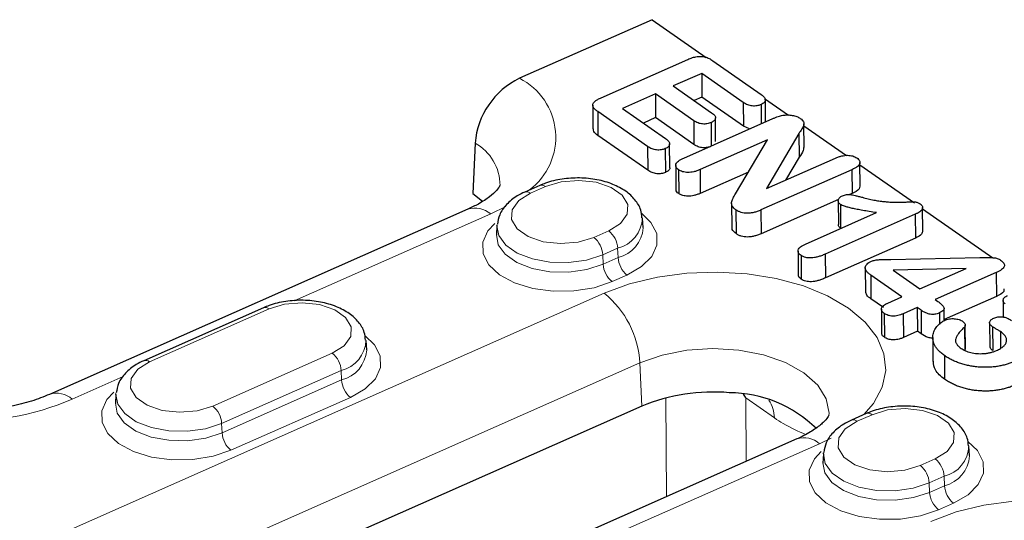
# Model space of a CAD drawing. Units: millimetres. Extents: x 0 to 420, y 0 to 297.
# Drawn here: x 234 to 245, y 138 to 143 of the extents above; entities that cross this region are included whole.
import ezdxf

# ---------------------------------------------------------------- set-up
doc = ezdxf.new("R2010")
doc.units = ezdxf.units.MM

msp = doc.modelspace()

# ---------------------------------------------------------------- linework, layer by layer
at = {"color": 7, "linetype": 'Continuous', "lineweight": 25}
for p, q in [((241.0752, 143.1219), (239.6832, 142.5056)), ((241.0752, 143.1219), (241.6447, 142.7239)), ((240.5412, 142.3015), (241.45, 142.7038)), ((241.7139, 142.6908), (242.2229, 142.335)), ((241.5975, 142.557), (241.2991, 142.425)), ((242.0345, 142.2516), (241.5975, 142.557)), ((241.5975, 142.557), (241.5992, 142.3075)), ((241.2991, 142.425), (241.7015, 142.1438)), ((241.1107, 142.3415), (240.7653, 142.1886)), ((241.5131, 142.0603), (241.1107, 142.3415)), ((241.1107, 142.3415), (241.1124, 142.092)), ((241.5992, 142.3075), (241.5184, 142.2717)), ((242.0362, 142.0021), (241.5992, 142.3075)), ((242.259, 142.2945), (242.5091, 142.1198)), ((242.2678, 142.0478), (242.2662, 142.2788)), ((240.4519, 142.2228), (240.4536, 141.9733)), ((240.7653, 142.1886), (241.2174, 141.8727)), ((242.0345, 142.2516), (242.0362, 142.0021)), ((242.2207, 142.2296), (242.2221, 142.0276)), ((241.0289, 141.7892), (240.5048, 142.1555)), ((240.5048, 142.1555), (240.5066, 141.906)), ((241.1124, 142.092), (240.9845, 142.0354)), ((241.5148, 141.8108), (241.1124, 142.092)), ((241.408, 141.6672), (242.3452, 142.0821)), ((241.5131, 142.0603), (241.5148, 141.8108)), ((241.7441, 141.8408), (241.7424, 142.0903)), ((241.6963, 142.0407), (241.698, 141.7956)), ((242.0991, 141.9731), (242.0362, 142.0021)), ((242.6724, 141.7784), (242.6707, 142.0279)), ((242.6708, 142.0067), (243.1177, 141.6944)), ((241.0307, 141.5397), (240.5066, 141.906)), ((242.2885, 141.859), (241.5806, 141.5457)), ((241.9521, 141.2908), (242.2885, 141.859)), ((242.6186, 141.926), (242.279, 141.3458)), ((242.6186, 141.926), (242.6203, 141.6765)), ((239.2161, 141.8244), (239.194, 141.2933)), ((241.0289, 141.7892), (241.0307, 141.5397)), ((241.2145, 141.7662), (241.2163, 141.5167)), ((241.2621, 141.5665), (241.2604, 141.8161)), ((242.279, 141.3458), (243.0018, 141.6658)), ((242.6203, 141.6765), (242.4784, 141.4341)), ((241.3241, 141.5887), (241.3258, 141.3392)), ((241.3538, 141.5442), (241.3556, 141.2947)), ((241.5806, 141.5457), (241.5824, 141.2961)), ((243.1752, 141.5446), (242.2198, 141.1216)), ((243.1752, 141.5446), (243.177, 141.295)), ((243.2616, 141.3724), (243.2598, 141.6219)), ((243.26, 141.5949), (243.8322, 141.195)), ((242.0877, 141.5198), (241.5824, 141.2961)), ((239.8961, 141.3795), (239.7391, 141.31)), ((239.194, 141.2933), (239.2949, 141.2129)), ((243.0353, 141.2323), (242.2216, 140.8721)), ((243.177, 141.295), (243.1488, 141.2825)), ((239.1409, 141.1294), (234.7442, 139.1831)), ((241.9111, 141.1902), (241.9129, 140.9406)), ((243.0321, 141.2168), (243.0339, 140.9673)), ((243.0543, 141.1804), (243.056, 140.9309)), ((243.9205, 140.899), (243.9188, 141.1485)), ((243.9189, 141.1345), (244.6557, 140.6195)), ((240.9819, 140.9386), (240.9752, 141.0347)), ((241.9571, 141.1226), (241.9588, 140.8731)), ((242.2198, 141.1216), (242.2216, 140.8721)), ((242.6883, 140.7634), (243.4346, 141.0938)), ((243.8419, 141.0761), (242.8951, 140.657)), ((243.8419, 141.0761), (243.8436, 140.8266)), ((239.446, 140.9556), (239.4406, 140.8594)), ((243.8436, 140.8266), (242.8968, 140.4075)), ((242.6105, 140.6902), (242.6122, 140.4407)), ((242.6414, 140.6444), (242.6432, 140.3948)), ((242.8951, 140.657), (242.8968, 140.4075)), ((243.5852, 140.6024), (244.5203, 140.6213)), ((243.316, 140.513), (243.3178, 140.2634)), ((244.3769, 140.507), (243.6093, 140.4878)), ((243.8901, 140.2915), (244.3769, 140.507)), ((243.7017, 140.2081), (243.3738, 140.4372)), ((243.3738, 140.4372), (243.3756, 140.1877)), ((243.6093, 140.4878), (243.8901, 140.2915)), ((244.6922, 140.4628), (244.0511, 140.179)), ((244.6922, 140.4628), (244.694, 140.2133)), ((243.5547, 140.1431), (243.7017, 140.2081)), ((244.694, 140.2133), (244.1452, 139.9703)), ((236.9912, 140.0935), (235.735, 139.5374)), ((243.5075, 140.0955), (243.3756, 140.1877)), ((243.8627, 140.0956), (243.7157, 140.0305)), ((243.9026, 140.0677), (243.8627, 140.0956)), ((243.8627, 140.0956), (243.8644, 139.846)), ((244.0511, 140.179), (244.0792, 140.1594)), ((244.7651, 140.1706), (244.7663, 139.9945)), ((243.4859, 140.0773), (243.4877, 139.8278)), ((243.5152, 140.0337), (243.517, 139.7841)), ((243.7157, 140.0305), (243.7175, 139.781)), ((243.9026, 140.0677), (243.9043, 139.8182)), ((244.0953, 140.0397), (244.0962, 139.9164)), ((244.1453, 139.9576), (244.1444, 140.0847)), ((244.3594, 139.8913), (244.3612, 139.6417)), ((244.3688, 139.6598), (244.3671, 139.9094)), ((244.6221, 139.9371), (244.6238, 139.6875)), ((244.6547, 139.893), (244.6565, 139.6434)), ((243.8644, 139.846), (243.7175, 139.781)), ((243.9043, 139.8182), (243.8644, 139.846)), ((244.0248, 139.7799), (244.0265, 139.5303)), ((244.737, 139.843), (244.7382, 139.6707)), ((238.0769, 139.6526), (238.0702, 139.7487)), ((244.1483, 139.5912), (244.15, 139.3417)), ((235.4419, 139.1831), (235.4365, 139.0869)), ((240.9677, 139.0599), (234.4512, 136.1752)), ((243.3271, 138.9816), (243.1701, 138.9121)), ((242.5966, 138.7143), (236.0801, 135.8295)), ((242.877, 138.5577), (242.8716, 138.4616)), ((244.4129, 138.5407), (244.4061, 138.6368))]:
    msp.add_line(p, q, dxfattribs=at)
at = {"color": 8, "linetype": 'Continuous', "lineweight": 18}
for p, q in [((239.956, 141.3671), (239.799, 141.2976)), ((239.5401, 141.1594), (239.3803, 141.0799)), ((239.3803, 141.0799), (237.3152, 140.1657)), ((240.4637, 140.833), (240.6208, 140.9025)), ((240.7143, 140.7194), (240.5573, 140.6499)), ((240.7143, 140.7194), (240.7188, 140.6206)), ((240.5573, 140.6499), (240.5617, 140.5511)), ((240.5617, 140.5511), (240.7188, 140.6206)), ((240.8124, 140.4375), (240.6553, 140.368)), ((234.0565, 137.3615), (240.573, 140.2463)), ((237.051, 140.0811), (235.7948, 139.525)), ((236.4596, 139.0605), (237.7158, 139.6165)), ((240.9474, 139.514), (234.4309, 136.6292)), ((240.9677, 139.0599), (240.9474, 139.514)), ((235.5186, 139.3704), (234.9836, 139.1335)), ((237.8094, 139.4335), (236.5532, 138.8774)), ((237.8094, 139.4335), (237.8138, 139.3346)), ((236.5576, 138.7785), (237.8138, 139.3346)), ((237.9074, 139.1515), (236.6512, 138.5954)), ((241.2265, 138.1077), (241.2189, 139.1457)), ((242.3607, 138.9355), (242.0598, 139.1459)), ((242.0598, 139.1459), (242.0646, 138.4788)), ((243.387, 138.9692), (243.23, 138.8997)), ((236.5532, 138.8774), (236.5576, 138.7785)), ((242.836, 138.6647), (240.821, 137.7727)), ((242.9592, 138.7243), (242.836, 138.6647)), ((243.8947, 138.4351), (244.0517, 138.5046)), ((244.1453, 138.3216), (243.9883, 138.2521)), ((243.9883, 138.2521), (243.9927, 138.1532)), ((244.1453, 138.3216), (244.1498, 138.2227)), ((243.9927, 138.1532), (244.1498, 138.2227)), ((244.2434, 138.0396), (244.0863, 137.9701))]:
    msp.add_line(p, q, dxfattribs=at)
at = {"color": 8, "linetype": 'Continuous', "lineweight": 18, "flags": 128}
for points in [[(240.6208, 140.9025), (240.7448, 140.9803), (240.8138, 141.0768), (240.8195, 141.1802), (240.7611, 141.2782), (240.6456, 141.3588), (240.4871, 141.4125), (240.3046, 141.4326), (240.1202, 141.4169), (239.956, 141.3671)], [(239.799, 141.2976), (239.6749, 141.2198), (239.6059, 141.1233), (239.6002, 141.0199), (239.6587, 140.9219), (239.7741, 140.8413), (239.9326, 140.7876), (240.1151, 140.7674), (240.2996, 140.7832), (240.4637, 140.833)], [(240.9632, 141.0869), (241.0645, 140.9905), (241.1243, 140.8733), (241.1272, 140.7513), (241.0731, 140.6327), (240.9658, 140.5257), (240.8124, 140.4375)], [(240.6553, 140.368), (240.4664, 140.3046), (240.2548, 140.2705), (240.0349, 140.2678), (239.8218, 140.2967), (239.6299, 140.3554), (239.4723, 140.4398), (239.3598, 140.5442), (239.3001, 140.6613), (239.2971, 140.7834), (239.3512, 140.9019), (239.4227, 140.9799)], [(240.5573, 140.6499), (240.3883, 140.5947), (240.1984, 140.5681), (240.0033, 140.5722), (239.8185, 140.6066), (239.6592, 140.6686), (239.5382, 140.7532), (239.4653, 140.8535), (239.446, 140.9556)], [(239.4408, 140.862), (239.4601, 140.7564), (239.5336, 140.6552), (239.6557, 140.5699), (239.8164, 140.5073), (240.0028, 140.4726), (240.1997, 140.4685), (240.3912, 140.4954), (240.5617, 140.5511)], [(240.573, 140.2463), (240.8393, 140.3445), (241.1319, 140.4158), (241.4418, 140.4578), (241.7598, 140.4694), (242.0761, 140.4502), (242.381, 140.4008), (242.6655, 140.3226), (242.9207, 140.2181), (243.139, 140.0905), (243.3137, 139.9435), (243.4395, 139.7817), (243.5125, 139.61), (243.5307, 139.4336), (243.4933, 139.2579), (243.4017, 139.0881), (243.301, 138.9701)], [(237.7158, 139.6165), (237.8399, 139.6943), (237.9089, 139.7908), (237.9145, 139.8942), (237.8561, 139.9922), (237.7407, 140.0729), (237.5821, 140.1265), (237.3997, 140.1467), (237.2152, 140.1309), (237.051, 140.0811)], [(238.0583, 139.8009), (238.1596, 139.7045), (238.2193, 139.5874), (238.2223, 139.4653), (238.1682, 139.3468), (238.0608, 139.2397), (237.9074, 139.1515)], [(242.9349, 138.9648), (242.9356, 138.9848), (242.9063, 139.1364), (242.8169, 139.2803), (242.6718, 139.4093), (242.4785, 139.5168), (242.2464, 139.5976), (241.9874, 139.6475), (241.7143, 139.6641), (241.441, 139.6465), (241.181, 139.5956), (240.9474, 139.514)], [(235.7948, 139.525), (235.6708, 139.4472), (235.6018, 139.3508), (235.5961, 139.2474), (235.6545, 139.1494), (235.77, 139.0687), (235.9285, 139.0151), (236.111, 138.9949), (236.2954, 139.0107), (236.4596, 139.0605)], [(236.6512, 138.5954), (236.4623, 138.5321), (236.2506, 138.4979), (236.0308, 138.4952), (235.8176, 138.5242), (235.6257, 138.5829), (235.4682, 138.6673), (235.3557, 138.7716), (235.296, 138.8888), (235.293, 139.0108), (235.3471, 139.1294), (235.4186, 139.2073)], [(236.5532, 138.8774), (236.3841, 138.8222), (236.1943, 138.7956), (235.9991, 138.7996), (235.8144, 138.834), (235.6551, 138.8961), (235.534, 138.9806), (235.4612, 139.0809), (235.4419, 139.1831)], [(235.4367, 139.0894), (235.4559, 138.9838), (235.5295, 138.8827), (235.6516, 138.7974), (235.8123, 138.7348), (235.9987, 138.7001), (236.1956, 138.696), (236.3871, 138.7228), (236.5576, 138.7785)], [(244.0517, 138.5046), (244.1758, 138.5825), (244.2448, 138.6789), (244.2505, 138.7823), (244.192, 138.8803), (244.0766, 138.961), (243.9181, 139.0146), (243.7356, 139.0348), (243.5511, 139.019), (243.387, 138.9692)], [(243.23, 138.8997), (243.1059, 138.8219), (243.0369, 138.7255), (243.0312, 138.622), (243.0897, 138.5241), (243.2051, 138.4434), (243.3636, 138.3897), (243.5461, 138.3696), (243.7306, 138.3853), (243.8947, 138.4351)], [(244.3942, 138.689), (244.4955, 138.5927), (244.5553, 138.4755), (244.5582, 138.3534), (244.5041, 138.2349), (244.3968, 138.1278), (244.2434, 138.0396)], [(244.0863, 137.9701), (243.8974, 137.9068), (243.6858, 137.8726), (243.4659, 137.8699), (243.2528, 137.8989), (243.0609, 137.9576), (242.9033, 138.042), (242.7908, 138.1463), (242.7311, 138.2635), (242.7281, 138.3855), (242.7822, 138.5041), (242.8537, 138.582)], [(243.9883, 138.2521), (243.8192, 138.1969), (243.6294, 138.1702), (243.4342, 138.1743), (243.2495, 138.2087), (243.0902, 138.2707), (242.9692, 138.3553), (242.8963, 138.4556), (242.877, 138.5577)], [(242.8718, 138.4641), (242.8911, 138.3585), (242.9646, 138.2574), (243.0867, 138.172), (243.2474, 138.1095), (243.4338, 138.0747), (243.6307, 138.0707), (243.8222, 138.0975), (243.9927, 138.1532)], [(244.004, 137.8484), (244.2703, 137.9467), (244.5629, 138.0179), (244.8728, 138.06), (245.1908, 138.0716), (245.507, 138.0524), (245.812, 138.0029), (246.0965, 137.9248), (246.3517, 137.8203), (246.57, 137.6926), (246.7446, 137.5457), (246.8704, 137.3839), (246.9435, 137.2122), (246.9617, 137.0358), (246.9243, 136.86), (246.8326, 136.6903), (246.732, 136.5722)]]:
    msp.add_lwpolyline(points, dxfattribs=at)
at = {"color": 7, "linetype": 'Continuous', "lineweight": 25, "flags": 128}
for points in [[(239.446, 140.9556), (239.4464, 140.9613), (239.4469, 140.9663)], [(235.4419, 139.1831), (235.4423, 139.1888), (235.4428, 139.1938)], [(242.877, 138.5577), (242.8774, 138.5635), (242.8779, 138.5685)]]:
    msp.add_lwpolyline(points, dxfattribs=at)
at = {"color": 7, "linetype": 'Continuous', "lineweight": 25}
for centre, radius, start, end in [((240.0464, 141.7558), 0.8332, 115.8463, 175.27297), ((241.7137, 137.2546), 1.9533, 84.90949, 112.45074), ((241.8872, 137.9026), 1.2976, 45.15604, 90.0102)]:
    msp.add_arc(centre, radius, start, end, dxfattribs=at)
at = {"color": 8, "linetype": 'Continuous', "lineweight": 18}
for centre, radius, start, end in [((239.3691, 141.886), 0.6948, 307.05081, 63.11949), ((238.9646, 141.3755), 0.5146, 0.49612, 60.74323), ((239.9152, 141.321), 0.0615, 48.51645, 108.12273), ((239.7582, 141.2515), 0.0615, 48.51915, 108.09631), ((239.2172, 140.8955), 0.2461, 48.52084, 108.07983), ((240.6321, 141.0524), 0.3429, 283.87072, 357.7605), ((240.6336, 140.9595), 0.3495, 284.11476, 355.92497), ((240.3028, 140.6353), 0.255, 3.29881, 50.85674), ((240.4598, 140.7048), 0.255, 3.29881, 50.85674), ((240.9733, 140.6352), 0.255, 183.29881, 230.85674), ((240.8163, 140.5657), 0.255, 183.29881, 230.85674), ((239.9292, 139.4553), 1.0199, 3.29881, 50.85674), ((237.0103, 140.035), 0.0615, 48.52084, 108.07983), ((237.7272, 139.7664), 0.3429, 283.87072, 357.7605), ((237.5548, 139.4188), 0.255, 3.29881, 50.85674), ((237.7286, 139.6735), 0.3495, 284.11476, 355.92497), ((235.7541, 139.479), 0.0615, 48.51564, 108.13067), ((233.8543, 141.743), 2.8433, 239.65028, 293.40099), ((238.0684, 139.3493), 0.255, 183.29881, 230.85674), ((234.8204, 138.9488), 0.2465, 48.54938, 107.80121), ((236.2986, 138.8627), 0.255, 3.29881, 50.85674), ((241.9983, 138.9258), 0.3626, 1.54395, 32.92406), ((243.3462, 138.9232), 0.0615, 48.51645, 108.12273), ((243.1892, 138.8536), 0.0615, 48.51915, 108.09631), ((236.8122, 138.7932), 0.255, 183.29881, 230.85674), ((242.673, 138.4803), 0.2461, 48.52084, 108.07983), ((244.0631, 138.6545), 0.3429, 283.87072, 357.7605), ((244.0645, 138.5616), 0.3495, 284.11476, 355.92497), ((243.7338, 138.2374), 0.255, 3.29881, 50.85674), ((243.8908, 138.3069), 0.255, 3.29881, 50.85674), ((244.2473, 138.1679), 0.255, 183.29881, 230.85674), ((244.4043, 138.2374), 0.255, 183.29881, 230.85674)]:
    msp.add_arc(centre, radius, start, end, dxfattribs=at)
for major_axis, ratio, start_param, end_param in [((-0.454, 0.5318), 0.7414605, 4.5297032, 4.5950674), ((-0.1932, 0.6754), 0.742295, 4.8494281, 4.9056111)]:
    msp.add_ellipse((241.5895, 138.9115), major_axis=major_axis, ratio=ratio, start_param=start_param, end_param=end_param, dxfattribs=at)
at = {"color": 7, "linetype": 'Continuous', "lineweight": 25}
for points, knots in [([(241.45, 142.7038), (241.4586, 142.7074), (241.4749, 142.7143), (241.4998, 142.7231), (241.524, 142.7294), (241.5474, 142.7338), (241.5701, 142.7361), (241.5923, 142.7362), (241.6137, 142.7338), (241.6348, 142.7294), (241.655, 142.7226), (241.6754, 142.7141), (241.6951, 142.7032), (241.7075, 142.695), (241.7139, 142.6908)], [0, 0, 0, 0, 0.1048006, 0.1990046, 0.2858073, 0.3649414, 0.4391058, 0.5092886, 0.5799777, 0.6519925, 0.7282732, 0.8111276, 0.9012948, 1, 1, 1, 1]), ([(240.5048, 142.1555), (240.4957, 142.1623), (240.4788, 142.1749), (240.4611, 142.1948), (240.4516, 142.2138), (240.4515, 142.2323), (240.4614, 142.2502), (240.4794, 142.2679), (240.5069, 142.2853), (240.5292, 142.2959), (240.5412, 142.3015)], [0, 0, 0, 0, 0.14874312, 0.27679461, 0.39015948, 0.49290747, 0.59787561, 0.71457976, 0.84719695, 1, 1, 1, 1]), ([(242.2229, 142.335), (242.2298, 142.3298), (242.2428, 142.32), (242.2576, 142.3047), (242.2653, 142.2897), (242.267, 142.2754), (242.2628, 142.2622), (242.2537, 142.2499), (242.2397, 142.2387), (242.2272, 142.2327), (242.2207, 142.2296)], [0, 0, 0, 0, 0.1629429, 0.3064648, 0.4353592, 0.5521719, 0.6632297, 0.7698515, 0.8819485, 1, 1, 1, 1]), ([(242.2207, 142.2296), (242.2137, 142.2267), (242.2, 142.2211), (242.1769, 142.2159), (242.1531, 142.2135), (242.1288, 142.2143), (242.1041, 142.2183), (242.0799, 142.2261), (242.0563, 142.2375), (242.0421, 142.2467), (242.0345, 142.2516)], [0, 0, 0, 0, 0.1201906, 0.2329722, 0.3414533, 0.4518183, 0.5679023, 0.6954469, 0.8380735, 1, 1, 1, 1]), ([(241.6963, 142.0407), (241.6893, 142.0379), (241.6759, 142.0324), (241.6532, 142.0273), (241.63, 142.0246), (241.6058, 142.0249), (241.5815, 142.0286), (241.5575, 142.0357), (241.5343, 142.0466), (241.5204, 142.0556), (241.5131, 142.0603)], [0, 0, 0, 0, 0.1213391, 0.2333339, 0.3427963, 0.4547426, 0.5718145, 0.697267, 0.8389613, 1, 1, 1, 1]), ([(241.7015, 142.1438), (241.7081, 142.1387), (241.7206, 142.1293), (241.7345, 142.1145), (241.7419, 142.1), (241.7431, 142.0862), (241.7386, 142.0731), (241.7296, 142.061), (241.7153, 142.0499), (241.7028, 142.0438), (241.6963, 142.0407)], [0, 0, 0, 0, 0.1606617, 0.3015712, 0.4272983, 0.5443004, 0.6547631, 0.765066, 0.8778288, 1, 1, 1, 1]), ([(242.3452, 142.0821), (242.3547, 142.0862), (242.3726, 142.094), (242.3997, 142.1037), (242.4246, 142.1115), (242.4412, 142.1149), (242.449, 142.1165)], [0, 0, 0, 0, 0.2969833, 0.5615674, 0.7950118, 1, 1, 1, 1]), ([(242.449, 142.1165), (242.4572, 142.1177), (242.4734, 142.1199), (242.4988, 142.1206), (242.5243, 142.1194), (242.5496, 142.1158), (242.574, 142.1105), (242.5966, 142.1035), (242.6168, 142.0947), (242.6279, 142.0876), (242.6335, 142.084)], [0, 0, 0, 0, 0.1225546, 0.2437876, 0.3686839, 0.4968772, 0.6250976, 0.7514699, 0.8748256, 1, 1, 1, 1]), ([(242.6335, 142.084), (242.641, 142.0782), (242.6551, 142.0675), (242.6672, 142.0493), (242.6715, 142.0314), (242.6698, 142.0132), (242.6619, 141.9937), (242.6494, 141.9727), (242.634, 141.9499), (242.6238, 141.9341), (242.6186, 141.926)], [0, 0, 0, 0, 0.12708947, 0.23930356, 0.34393255, 0.44982957, 0.56473567, 0.69998234, 0.84625261, 1, 1, 1, 1]), ([(240.5066, 141.906), (240.4878, 141.9189), (240.4584, 141.939), (240.4604, 141.9643), (240.4611, 141.9735)], [0, 0, 0, 0, 0.640791, 1, 1, 1, 1]), ([(241.2174, 141.8727), (241.2242, 141.8675), (241.237, 141.8578), (241.2516, 141.8425), (241.2593, 141.8276), (241.2613, 141.8132), (241.2571, 141.7997), (241.2483, 141.7871), (241.2336, 141.7758), (241.221, 141.7695), (241.2145, 141.7662)], [0, 0, 0, 0, 0.1602644, 0.3012799, 0.4291931, 0.5463017, 0.65748, 0.7672203, 0.879846, 1, 1, 1, 1]), ([(241.2145, 141.7662), (241.2076, 141.7635), (241.1942, 141.7582), (241.1714, 141.7532), (241.1477, 141.7513), (241.1232, 141.7521), (241.0985, 141.7563), (241.0743, 141.7641), (241.0505, 141.7752), (241.0364, 141.7844), (241.0289, 141.7892)], [0, 0, 0, 0, 0.1182929, 0.2277088, 0.3371344, 0.4492675, 0.5673816, 0.6958436, 0.8383594, 1, 1, 1, 1]), ([(241.698, 141.7912), (241.691, 141.7883), (241.6776, 141.7829), (241.6549, 141.7778), (241.6317, 141.775), (241.6076, 141.7754), (241.5832, 141.7791), (241.5592, 141.7862), (241.536, 141.797), (241.5222, 141.806), (241.5148, 141.8108)], [0, 0, 0, 0, 0.1213391, 0.2333339, 0.3427963, 0.4547426, 0.5718145, 0.697267, 0.8389613, 1, 1, 1, 1]), ([(242.6684, 141.7785), (242.6677, 141.7676), (242.6653, 141.7321), (242.6388, 141.6993), (242.6203, 141.6765)], [0, 0, 0, 0, 0.3059656, 1, 1, 1, 1]), ([(241.3538, 141.5442), (241.348, 141.5488), (241.3366, 141.5576), (241.3265, 141.5727), (241.323, 141.5885), (241.3261, 141.6046), (241.3359, 141.621), (241.3534, 141.637), (241.3775, 141.6528), (241.3974, 141.6622), (241.408, 141.6672)], [0, 0, 0, 0, 0.1173861, 0.2286532, 0.3368062, 0.4487307, 0.5682626, 0.6962264, 0.8390039, 1, 1, 1, 1]), ([(243.0018, 141.6658), (243.0131, 141.6705), (243.0342, 141.6795), (243.0677, 141.6891), (243.0994, 141.6953), (243.13, 141.6968), (243.1586, 141.6949), (243.185, 141.6894), (243.209, 141.6805), (243.2218, 141.6724), (243.2284, 141.6682)], [0, 0, 0, 0, 0.1647559, 0.3088862, 0.4376965, 0.5546546, 0.6649791, 0.7726254, 0.8824844, 1, 1, 1, 1]), ([(243.2284, 141.6682), (243.2344, 141.6635), (243.2461, 141.6545), (243.2569, 141.6392), (243.2609, 141.6234), (243.2584, 141.6073), (243.2486, 141.591), (243.2311, 141.575), (243.2062, 141.5592), (243.186, 141.5497), (243.1752, 141.5446)], [0, 0, 0, 0, 0.1199313, 0.2321378, 0.3397354, 0.4506897, 0.5664651, 0.6944002, 0.8368433, 1, 1, 1, 1]), ([(241.2163, 141.5167), (241.2093, 141.514), (241.1959, 141.5087), (241.1731, 141.5036), (241.1494, 141.5018), (241.125, 141.5026), (241.1002, 141.5068), (241.076, 141.5146), (241.0522, 141.5256), (241.0381, 141.5348), (241.0307, 141.5397)], [0, 0, 0, 0, 0.1182929, 0.2277088, 0.3371344, 0.4492675, 0.5673816, 0.6958436, 0.8383594, 1, 1, 1, 1]), ([(241.2603, 141.5663), (241.2609, 141.5648), (241.2648, 141.5547), (241.2501, 141.5351), (241.2276, 141.5228), (241.2163, 141.5167)], [0, 0, 0, 0, 0.0803695, 0.5396556, 1, 1, 1, 1]), ([(241.5806, 141.5457), (241.5695, 141.5411), (241.5485, 141.5324), (241.5154, 141.5227), (241.4832, 141.517), (241.4523, 141.5156), (241.4233, 141.5178), (241.3969, 141.5234), (241.373, 141.5322), (241.3603, 141.5401), (241.3538, 141.5442)], [0, 0, 0, 0, 0.1615367, 0.3059916, 0.4348317, 0.5544285, 0.6667687, 0.7757103, 0.8846519, 1, 1, 1, 1]), ([(240.9688, 141.0405), (240.9666, 141.0678), (240.961, 141.136), (240.8993, 141.2327), (240.8009, 141.324), (240.6652, 141.396), (240.499, 141.4441), (240.3148, 141.4629), (240.1286, 141.4507), (239.9886, 141.4176), (239.9163, 141.3878), (239.8961, 141.3795)], [0, 0, 0, 0, 0.0737488, 0.1840751, 0.2987438, 0.4236281, 0.5548898, 0.6860049, 0.8169574, 0.9490507, 1, 1, 1, 1]), ([(239.4788, 141.3839), (239.4787, 141.3823), (239.4785, 141.3792), (239.4467, 141.33), (239.3743, 141.2619), (239.2684, 141.19), (239.1788, 141.1475), (239.1409, 141.1294)], [0, 0, 0, 0, 0.2270609, 0.4284181, 0.6399, 0.8475376, 1, 1, 1, 1]), ([(241.3556, 141.2947), (241.3406, 141.3063), (241.3224, 141.3203), (241.3281, 141.3362), (241.3291, 141.3389)], [0, 0, 0, 0, 0.8253062, 1, 1, 1, 1]), ([(243.2577, 141.3726), (243.2567, 141.3624), (243.2537, 141.3307), (243.208, 141.3095), (243.177, 141.295)], [0, 0, 0, 0, 0.32200885, 1, 1, 1, 1]), ([(239.7391, 141.31), (239.712, 141.2968), (239.6382, 141.2609), (239.5441, 141.1841), (239.4692, 141.0816), (239.4559, 141.0054), (239.4499, 140.9711)], [0, 0, 0, 0, 0.1783943, 0.4856401, 0.7682223, 1, 1, 1, 1]), ([(241.5824, 141.2961), (241.5713, 141.2915), (241.5502, 141.2828), (241.5172, 141.2731), (241.4849, 141.2674), (241.454, 141.266), (241.425, 141.2682), (241.3986, 141.2739), (241.3747, 141.2826), (241.3621, 141.2906), (241.3556, 141.2947)], [0, 0, 0, 0, 0.1615367, 0.3059916, 0.4348317, 0.5544285, 0.6667687, 0.7757103, 0.8846519, 1, 1, 1, 1]), ([(241.9571, 141.1226), (241.9494, 141.1285), (241.9346, 141.1399), (241.919, 141.1588), (241.9109, 141.1788), (241.9109, 141.2), (241.9157, 141.222), (241.9263, 141.2444), (241.9389, 141.2674), (241.9477, 141.2829), (241.9521, 141.2908)], [0, 0, 0, 0, 0.1237928, 0.2378124, 0.3508306, 0.4689492, 0.5943013, 0.7247826, 0.8611836, 1, 1, 1, 1]), ([(243.0543, 141.1804), (243.0501, 141.1837), (243.0419, 141.1902), (243.0343, 141.2016), (243.0316, 141.214), (243.0325, 141.2269), (243.0377, 141.2396), (243.0465, 141.2514), (243.0596, 141.2618), (243.0708, 141.2674), (243.0765, 141.2702)], [0, 0, 0, 0, 0.1204309, 0.2390453, 0.3620403, 0.4925641, 0.624638, 0.7513045, 0.8743852, 1, 1, 1, 1]), ([(243.0765, 141.2702), (243.0834, 141.273), (243.0964, 141.2782), (243.1178, 141.2832), (243.1392, 141.2851), (243.1611, 141.2834), (243.185, 141.279), (243.2137, 141.273), (243.2477, 141.2644), (243.2722, 141.2579), (243.2854, 141.2544)], [0, 0, 0, 0, 0.1124252, 0.2117665, 0.3047343, 0.3956745, 0.5030719, 0.6394384, 0.804573, 1, 1, 1, 1]), ([(243.2854, 141.2544), (243.3058, 141.2491), (243.345, 141.2389), (243.4033, 141.2262), (243.4582, 141.2166), (243.5105, 141.2099), (243.5613, 141.2057), (243.6115, 141.2035), (243.6618, 141.2026), (243.7033, 141.2034), (243.7354, 141.2047), (243.7571, 141.2053), (243.7765, 141.2059), (243.7935, 141.2064), (243.8082, 141.2066), (243.8206, 141.2067), (243.8306, 141.2067), (243.8409, 141.2065), (243.8531, 141.2051), (243.867, 141.2004), (243.8811, 141.1935), (243.8899, 141.1877), (243.8947, 141.1846)], [0, 0, 0, 0, 0.1061514, 0.2037436, 0.293823, 0.3765825, 0.455728, 0.5344945, 0.6127901, 0.691617, 0.7291472, 0.7634394, 0.7935302, 0.8201017, 0.8434478, 0.8625951, 0.8782314, 0.8899935, 0.9111979, 0.9359572, 0.965269, 1, 1, 1, 1]), ([(243.4346, 141.0938), (243.4091, 141.0976), (243.3605, 141.1048), (243.2922, 141.1161), (243.2321, 141.127), (243.1803, 141.1379), (243.1367, 141.1486), (243.1014, 141.159), (243.0737, 141.169), (243.0603, 141.1769), (243.0543, 141.1804)], [0, 0, 0, 0, 0.191238, 0.3627718, 0.5147297, 0.6479433, 0.7627329, 0.8589098, 0.9372608, 1, 1, 1, 1]), ([(243.8947, 141.1846), (243.8997, 141.1806), (243.9092, 141.173), (243.9179, 141.1597), (243.9196, 141.1457), (243.9159, 141.1312), (243.9058, 141.1168), (243.8902, 141.1025), (243.8684, 141.0888), (243.851, 141.0805), (243.8419, 141.0761)], [0, 0, 0, 0, 0.1150801, 0.2227475, 0.3320873, 0.4461641, 0.5686193, 0.6981695, 0.8411875, 1, 1, 1, 1]), ([(242.2198, 141.1216), (242.207, 141.1162), (242.1831, 141.1061), (242.1454, 141.0949), (242.1093, 141.0881), (242.0748, 141.0857), (242.0417, 141.088), (242.0108, 141.0953), (241.9816, 141.1068), (241.9655, 141.1172), (241.9571, 141.1226)], [0, 0, 0, 0, 0.1595205, 0.2994015, 0.4239452, 0.5371821, 0.6439592, 0.7534828, 0.8704726, 1, 1, 1, 1]), ([(241.9588, 140.8731), (241.9409, 140.887), (241.9142, 140.9077), (241.9165, 140.9326), (241.9173, 140.9407)], [0, 0, 0, 0, 0.672585, 1, 1, 1, 1]), ([(243.056, 140.9309), (243.0465, 140.9389), (243.0332, 140.9503), (243.0355, 140.9634), (243.0361, 140.9672)], [0, 0, 0, 0, 0.7124219, 1, 1, 1, 1]), ([(242.2216, 140.8721), (242.2088, 140.8667), (242.1848, 140.8566), (242.1471, 140.8454), (242.111, 140.8386), (242.0765, 140.8362), (242.0434, 140.8385), (242.0125, 140.8458), (241.9833, 140.8573), (241.9673, 140.8677), (241.9588, 140.8731)], [0, 0, 0, 0, 0.1595205, 0.2994015, 0.4239452, 0.5371821, 0.6439592, 0.7534828, 0.8704726, 1, 1, 1, 1]), ([(243.9189, 140.8991), (243.9167, 140.8886), (243.9108, 140.8593), (243.8698, 140.8394), (243.8436, 140.8266)], [0, 0, 0, 0, 0.3607745, 1, 1, 1, 1]), ([(242.6414, 140.6444), (242.6356, 140.6489), (242.6245, 140.6576), (242.6137, 140.6723), (242.6096, 140.6876), (242.6115, 140.7033), (242.6206, 140.7191), (242.6361, 140.7347), (242.6594, 140.7496), (242.6783, 140.7586), (242.6883, 140.7634)], [0, 0, 0, 0, 0.1215419, 0.2332256, 0.343297, 0.4557322, 0.5735635, 0.7006839, 0.8408528, 1, 1, 1, 1]), ([(242.8951, 140.657), (242.8818, 140.6514), (242.857, 140.6409), (242.8189, 140.6286), (242.7833, 140.6202), (242.7497, 140.6166), (242.7181, 140.6166), (242.6891, 140.6217), (242.6628, 140.631), (242.6488, 140.6398), (242.6414, 140.6444)], [0, 0, 0, 0, 0.1725773, 0.3239391, 0.4553236, 0.5717326, 0.6779427, 0.780199, 0.8844426, 1, 1, 1, 1]), ([(244.5203, 140.6213), (244.5347, 140.6216), (244.5617, 140.622), (244.5995, 140.622), (244.6318, 140.6213), (244.6592, 140.62), (244.6831, 140.6173), (244.7041, 140.612), (244.7229, 140.6046), (244.7331, 140.5982), (244.7383, 140.595)], [0, 0, 0, 0, 0.1860551, 0.3485516, 0.4876567, 0.602677, 0.7040787, 0.800876, 0.898741, 1, 1, 1, 1]), ([(243.3738, 140.4372), (243.3645, 140.4442), (243.3469, 140.4573), (243.3276, 140.4781), (243.3172, 140.4984), (243.3148, 140.5179), (243.3213, 140.5363), (243.3341, 140.5537), (243.355, 140.5696), (243.3731, 140.5784), (243.3826, 140.5829)], [0, 0, 0, 0, 0.1574845, 0.2976597, 0.422615, 0.5377486, 0.6491537, 0.7593944, 0.874847, 1, 1, 1, 1]), ([(243.3826, 140.5829), (243.3881, 140.5852), (243.3995, 140.5896), (243.4197, 140.5942), (243.4423, 140.5975), (243.4674, 140.5995), (243.4937, 140.6008), (243.5213, 140.6012), (243.5517, 140.6021), (243.5734, 140.6023), (243.5852, 140.6024)], [0, 0, 0, 0, 0.0977511, 0.1987518, 0.3100512, 0.4328277, 0.562411, 0.6888055, 0.8301743, 1, 1, 1, 1]), ([(244.7383, 140.595), (244.7457, 140.5894), (244.7596, 140.579), (244.7728, 140.5617), (244.7789, 140.5445), (244.7767, 140.5274), (244.7672, 140.5105), (244.749, 140.4941), (244.7241, 140.4777), (244.7033, 140.468), (244.6922, 140.4628)], [0, 0, 0, 0, 0.1346485, 0.2539902, 0.3650267, 0.4728761, 0.5849113, 0.7070678, 0.8440363, 1, 1, 1, 1]), ([(242.6432, 140.3948), (242.6287, 140.4059), (242.61, 140.4201), (242.6151, 140.4367), (242.6162, 140.4404)], [0, 0, 0, 0, 0.7731795, 1, 1, 1, 1]), ([(242.8968, 140.4075), (242.8836, 140.4019), (242.8587, 140.3913), (242.8206, 140.379), (242.785, 140.3707), (242.7514, 140.367), (242.7198, 140.3671), (242.6909, 140.3721), (242.6646, 140.3815), (242.6506, 140.3902), (242.6432, 140.3948)], [0, 0, 0, 0, 0.1725773, 0.3239391, 0.4553236, 0.5717326, 0.6779427, 0.780199, 0.8844426, 1, 1, 1, 1]), ([(243.3756, 140.1877), (243.3583, 140.2002), (243.327, 140.2228), (243.3229, 140.2511), (243.3211, 140.2637)], [0, 0, 0, 0, 0.5531687, 1, 1, 1, 1]), ([(244.7738, 140.2914), (244.774, 140.2824), (244.7749, 140.2505), (244.7278, 140.2288), (244.694, 140.2133)], [0, 0, 0, 0, 0.28082853, 1, 1, 1, 1]), ([(244.7878, 140.1324), (244.7839, 140.1356), (244.7761, 140.1419), (244.7682, 140.1528), (244.765, 140.1648), (244.7649, 140.1775), (244.7693, 140.1903), (244.7786, 140.2025), (244.7932, 140.2137), (244.8059, 140.2199), (244.8124, 140.2231)], [0, 0, 0, 0, 0.11322158, 0.22710948, 0.34392388, 0.47020736, 0.59843465, 0.72668464, 0.85790676, 1, 1, 1, 1]), ([(238.0638, 139.7545), (238.0616, 139.7818), (238.0561, 139.8501), (237.9943, 139.9467), (237.896, 140.038), (237.7602, 140.1101), (237.5941, 140.1581), (237.4098, 140.177), (237.2237, 140.1647), (237.0837, 140.1316), (237.0113, 140.1018), (236.9912, 140.0935)], [0, 0, 0, 0, 0.0737488, 0.1840751, 0.2987438, 0.4236281, 0.5548898, 0.6860049, 0.8169574, 0.9490507, 1, 1, 1, 1]), ([(243.5152, 140.0337), (243.5098, 140.0379), (243.4994, 140.0459), (243.4895, 140.0596), (243.4853, 140.0736), (243.4865, 140.0881), (243.4939, 140.1027), (243.5082, 140.1169), (243.5285, 140.1307), (243.5456, 140.1388), (243.5547, 140.1431)], [0, 0, 0, 0, 0.1230674, 0.2363857, 0.3479496, 0.4611841, 0.5785397, 0.7044035, 0.844075, 1, 1, 1, 1]), ([(244.0792, 140.1594), (244.0871, 140.1537), (244.102, 140.143), (244.1199, 140.1264), (244.1338, 140.1108), (244.1431, 140.0957), (244.1458, 140.0806), (244.1377, 140.0658), (244.1204, 140.0518), (244.1041, 140.044), (244.0953, 140.0397)], [0, 0, 0, 0, 0.155358, 0.294215, 0.4199884, 0.5337214, 0.6382662, 0.7432227, 0.8604389, 1, 1, 1, 1]), ([(243.7157, 140.0305), (243.706, 140.0265), (243.6877, 140.0188), (243.6586, 140.0106), (243.6306, 140.006), (243.6036, 140.0051), (243.5785, 140.0079), (243.5549, 140.0134), (243.5335, 140.0223), (243.5215, 140.0298), (243.5152, 140.0337)], [0, 0, 0, 0, 0.1593041, 0.2993759, 0.425915, 0.5408105, 0.6506899, 0.7610811, 0.87614, 1, 1, 1, 1]), ([(244.0953, 140.0397), (244.0874, 140.0365), (244.0725, 140.0304), (244.0477, 140.0249), (244.0231, 140.0229), (243.9985, 140.0251), (243.9742, 140.0307), (243.9502, 140.0401), (243.9256, 140.0524), (243.9106, 140.0624), (243.9026, 140.0677)], [0, 0, 0, 0, 0.1277454, 0.24074, 0.3463582, 0.4509428, 0.5636636, 0.6913503, 0.8355686, 1, 1, 1, 1]), ([(244.6678, 139.9847), (244.6746, 139.9873), (244.6879, 139.9925), (244.7103, 139.9976), (244.7339, 139.999), (244.7581, 139.9979), (244.7827, 139.9934), (244.8068, 139.9854), (244.8307, 139.9741), (244.8448, 139.9647), (244.8523, 139.9597)], [0, 0, 0, 0, 0.1154692, 0.2249501, 0.3326982, 0.4437708, 0.5623481, 0.6917064, 0.8354441, 1, 1, 1, 1]), ([(244.1483, 139.5912), (244.136, 139.6003), (244.1118, 139.6181), (244.0824, 139.6465), (244.0585, 139.6752), (244.0422, 139.7045), (244.0313, 139.7335), (244.0251, 139.7617), (244.0242, 139.7889), (244.028, 139.8152), (244.0358, 139.8402), (244.0466, 139.8637), (244.06, 139.8859), (244.0768, 139.906), (244.0948, 139.924), (244.1125, 139.9396), (244.131, 139.9523), (244.1444, 139.959), (244.1506, 139.9621)], [0, 0, 0, 0, 0.0844869, 0.1654322, 0.2431548, 0.3192221, 0.3924118, 0.4628032, 0.5294663, 0.5943406, 0.6571374, 0.7170336, 0.7740763, 0.8294503, 0.8805313, 0.9261877, 0.9655954, 1, 1, 1, 1]), ([(244.1506, 139.9621), (244.1585, 139.9653), (244.1736, 139.9714), (244.1992, 139.9772), (244.2254, 139.9801), (244.2519, 139.9792), (244.2777, 139.9759), (244.3016, 139.9696), (244.3239, 139.9609), (244.3358, 139.9532), (244.3419, 139.9491)], [0, 0, 0, 0, 0.13356, 0.258519, 0.3782201, 0.5012136, 0.623875, 0.7448277, 0.8679996, 1, 1, 1, 1]), ([(244.3594, 139.8913), (244.3475, 139.8797), (244.325, 139.8577), (244.2976, 139.8253), (244.2781, 139.7956), (244.2676, 139.7721), (244.2638, 139.7545), (244.2644, 139.7417), (244.2672, 139.729), (244.2728, 139.7164), (244.2811, 139.7038), (244.2923, 139.6914), (244.3056, 139.6788), (244.3166, 139.6709), (244.3222, 139.6669)], [0, 0, 0, 0, 0.1641756, 0.310429, 0.4400077, 0.5538657, 0.6068832, 0.6588663, 0.7114007, 0.7647632, 0.8196331, 0.876636, 0.9371277, 1, 1, 1, 1]), ([(244.3419, 139.9491), (244.3473, 139.9447), (244.3584, 139.9356), (244.365, 139.9222), (244.3673, 139.9114), (244.3669, 139.9039), (244.3646, 139.8971), (244.3611, 139.8932), (244.3594, 139.8913)], [0, 0, 0, 0, 0.2610215, 0.5337288, 0.6664347, 0.7881918, 0.898057, 1, 1, 1, 1]), ([(244.6547, 139.893), (244.6493, 139.8971), (244.6389, 139.9048), (244.6283, 139.9174), (244.6221, 139.9298), (244.6217, 139.9421), (244.626, 139.9541), (244.6351, 139.9654), (244.6492, 139.9758), (244.6614, 139.9817), (244.6678, 139.9847)], [0, 0, 0, 0, 0.1466395, 0.2781031, 0.397953, 0.5143278, 0.6299163, 0.7444358, 0.8666266, 1, 1, 1, 1]), ([(244.737, 139.843), (244.7345, 139.8447), (244.7288, 139.8485), (244.7192, 139.8548), (244.7067, 139.8619), (244.6932, 139.8697), (244.68, 139.8773), (244.6689, 139.8839), (244.6609, 139.889), (244.6565, 139.8918), (244.6547, 139.893)], [0, 0, 0, 0, 0.0969609, 0.2195016, 0.3654509, 0.5344926, 0.7009942, 0.8340235, 0.9336323, 1, 1, 1, 1]), ([(243.517, 139.7841), (243.5039, 139.7942), (243.4864, 139.8077), (243.4905, 139.8236), (243.4916, 139.8276)], [0, 0, 0, 0, 0.7430219, 1, 1, 1, 1]), ([(243.7175, 139.781), (243.7077, 139.7769), (243.6894, 139.7693), (243.6604, 139.761), (243.6323, 139.7565), (243.6054, 139.7556), (243.5802, 139.7584), (243.5566, 139.7639), (243.5352, 139.7727), (243.5232, 139.7802), (243.517, 139.7841)], [0, 0, 0, 0, 0.1593041, 0.2993759, 0.425915, 0.5408105, 0.6506899, 0.7610811, 0.87614, 1, 1, 1, 1]), ([(244.0243, 139.7747), (244.0224, 139.7745), (244.0065, 139.7729), (243.958, 139.7854), (243.9264, 139.8046), (243.9043, 139.8182)], [0, 0, 0, 0, 0.0389715, 0.3255158, 1, 1, 1, 1]), ([(244.6949, 139.6439), (244.7025, 139.6473), (244.7173, 139.654), (244.7364, 139.6652), (244.754, 139.6762), (244.7682, 139.688), (244.7805, 139.6999), (244.7893, 139.7124), (244.7966, 139.7251), (244.8005, 139.7381), (244.802, 139.7514), (244.8009, 139.7646), (244.7968, 139.7778), (244.7906, 139.791), (244.7809, 139.8041), (244.7689, 139.8172), (244.7546, 139.8304), (244.743, 139.8387), (244.737, 139.843)], [0, 0, 0, 0, 0.0710257, 0.1387205, 0.2024932, 0.2647868, 0.3243257, 0.3831212, 0.4407151, 0.4990979, 0.5574806, 0.615513, 0.6739356, 0.7337723, 0.7958457, 0.8605165, 0.9282114, 1, 1, 1, 1]), ([(244.6565, 139.6434), (244.6456, 139.6514), (244.6276, 139.6647), (244.6272, 139.6812), (244.627, 139.6877)], [0, 0, 0, 0, 0.60194976, 1, 1, 1, 1]), ([(244.875, 139.5256), (244.8623, 139.5203), (244.8371, 139.5096), (244.7955, 139.4967), (244.7522, 139.4856), (244.7067, 139.4769), (244.6595, 139.4708), (244.6114, 139.4676), (244.5624, 139.467), (244.5129, 139.469), (244.4634, 139.4743), (244.4143, 139.4821), (244.366, 139.4932), (244.3184, 139.5067), (244.2725, 139.5235), (244.2286, 139.5433), (244.1865, 139.5657), (244.1612, 139.5826), (244.1483, 139.5912)], [0, 0, 0, 0, 0.0577758, 0.1150215, 0.1725786, 0.2310687, 0.2896585, 0.34814, 0.4074525, 0.467892, 0.5290098, 0.5911604, 0.6542252, 0.7194953, 0.7866166, 0.8550652, 0.9262752, 1, 1, 1, 1]), ([(244.3222, 139.6669), (244.3292, 139.6623), (244.3431, 139.6532), (244.3679, 139.6415), (244.395, 139.6312), (244.4245, 139.6226), (244.4561, 139.6161), (244.4895, 139.6121), (244.5241, 139.6106), (244.5596, 139.6113), (244.5953, 139.6149), (244.63, 139.6216), (244.6638, 139.6311), (244.6844, 139.6395), (244.6949, 139.6439)], [0, 0, 0, 0, 0.0778942, 0.1554756, 0.23376, 0.3137822, 0.3949558, 0.4757671, 0.5582763, 0.6438198, 0.7304706, 0.8170342, 0.9063413, 1, 1, 1, 1]), ([(235.735, 139.5374), (235.7079, 139.5242), (235.6341, 139.4884), (235.54, 139.4116), (235.465, 139.309), (235.4518, 139.2329), (235.4458, 139.1986)], [0, 0, 0, 0, 0.1783943, 0.4856401, 0.7682223, 1, 1, 1, 1]), ([(244.15, 139.3417), (244.1108, 139.3733), (244.0398, 139.4305), (244.0348, 139.4998), (244.0326, 139.5308)], [0, 0, 0, 0, 0.5525428, 1, 1, 1, 1]), ([(234.7442, 139.1831), (234.7136, 139.1703), (234.6246, 139.1329), (234.451, 139.0801), (234.2216, 139.0346), (233.9745, 139.0105), (233.7208, 139.0097), (233.4721, 139.0326), (233.2399, 139.0776), (233.0362, 139.1404), (232.8736, 139.212), (232.799, 139.2601), (232.7648, 139.2821)], [0, 0, 0, 0, 0.0546658, 0.1593478, 0.2659256, 0.3741903, 0.4833645, 0.5926434, 0.7009908, 0.8076556, 0.9120137, 1, 1, 1, 1]), ([(244.8767, 139.2761), (244.864, 139.2707), (244.8388, 139.2601), (244.7973, 139.2471), (244.7539, 139.236), (244.7084, 139.2273), (244.6613, 139.2213), (244.6131, 139.218), (244.5642, 139.2174), (244.5146, 139.2195), (244.4651, 139.2247), (244.416, 139.2326), (244.3678, 139.2436), (244.3201, 139.2571), (244.2742, 139.2739), (244.2303, 139.2937), (244.1883, 139.3162), (244.1629, 139.3331), (244.15, 139.3417)], [0, 0, 0, 0, 0.0577758, 0.1150215, 0.1725786, 0.2310687, 0.2896585, 0.34814, 0.4074525, 0.467892, 0.5290098, 0.5911604, 0.6542252, 0.7194953, 0.7866166, 0.8550652, 0.9262752, 1, 1, 1, 1]), ([(244.3998, 138.6426), (244.3975, 138.6699), (244.392, 138.7382), (244.3303, 138.8348), (244.2319, 138.9262), (244.0962, 138.9982), (243.93, 139.0462), (243.7458, 139.0651), (243.5596, 139.0528), (243.4196, 139.0198), (243.3473, 138.9899), (243.3271, 138.9816)], [0, 0, 0, 0, 0.0737488, 0.1840751, 0.2987438, 0.4236281, 0.5548898, 0.6860049, 0.8169574, 0.9490507, 1, 1, 1, 1]), ([(242.9347, 138.9676), (242.9349, 138.9685), (242.9355, 138.9711), (242.9248, 138.9454), (242.8791, 138.8902), (242.7904, 138.817), (242.687, 138.7557), (242.6154, 138.7229), (242.5966, 138.7143)], [0, 0, 0, 0, 0.1022719, 0.312268, 0.5100923, 0.7182672, 0.9264054, 1, 1, 1, 1]), ([(243.1701, 138.9121), (243.143, 138.8989), (243.0692, 138.863), (242.9751, 138.7863), (242.9002, 138.6837), (242.8869, 138.6076), (242.8809, 138.5733)], [0, 0, 0, 0, 0.1783943, 0.4856401, 0.7682223, 1, 1, 1, 1])]:
    msp.add_open_spline(points, degree=3, knots=knots, dxfattribs=at)
at = {"color": 8, "linetype": 'Continuous', "lineweight": 18}
msp.add_open_spline([(242.6894, 138.7619), (242.6114, 138.7958), (242.5033, 138.8428), (242.3918, 138.9153), (242.3607, 138.9355)], degree=3, knots=[0, 0, 0, 0, 0.7213897, 1, 1, 1, 1], dxfattribs=at)

doc.saveas('drawing.dxf')
